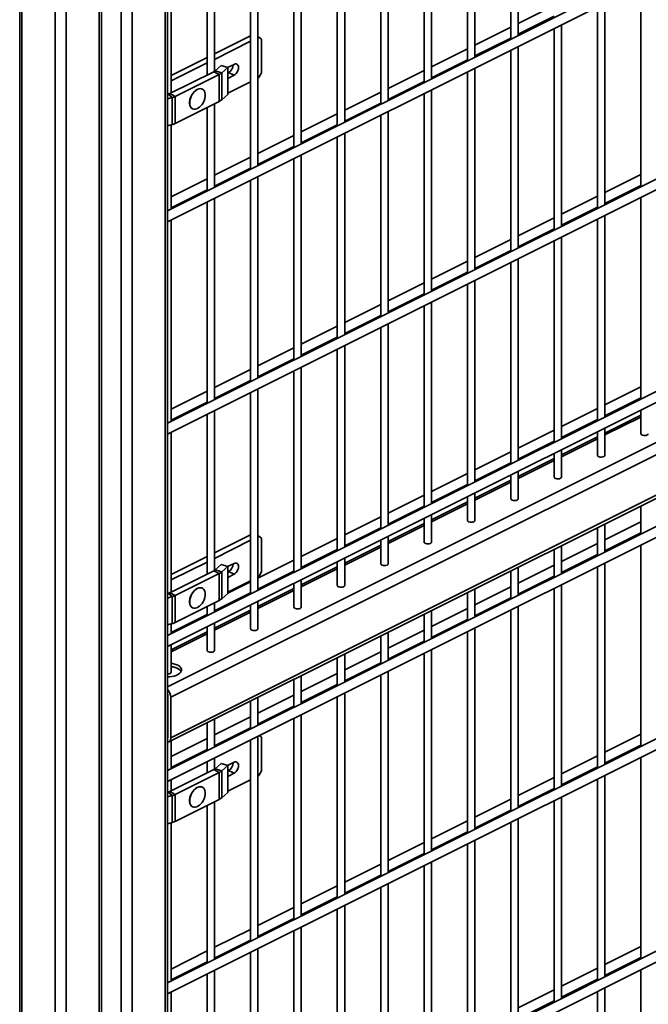
# Model space of a CAD drawing. Units: inches. Extents: x 0.2 to 16.8, y 0.2 to 10.8.
# Drawn here: x 10.3 to 11.2, y 3.1 to 4.6 of the extents above; entities that cross this region are included whole.
import ezdxf

# ---------------------------------------------------------------- set-up
doc = ezdxf.new("R2010")
doc.units = ezdxf.units.IN
doc.header["$MEASUREMENT"] = 0
doc.linetypes.add('SLD-Solid', pattern=[0])

msp = doc.modelspace()

# ---------------------------------------------------------------- linework, layer by layer
at = {"color": 7, "linetype": 'SLD-Solid', "lineweight": 35}
for p, q in [((10.2529, 5.3667), (10.2529, 1.6103)), ((10.2562, 1.6062), (10.2562, 5.3656)), ((10.3044, 1.5821), (10.3044, 5.3415)), ((10.4685, 2.0246), (10.4685, 5.0157)), ((10.4169, 1.9991), (10.4169, 5.0108)), ((10.4651, 2.0239), (10.4651, 5.0133)), ((11.6919, 4.8943), (10.4685, 4.2826)), ((10.4009, 1.9403), (10.4009, 4.878)), ((10.4685, 4.2666), (11.6983, 4.8815)), ((10.3205, 1.8841), (10.3205, 4.858)), ((10.3687, 1.9233), (10.3687, 4.8647)), ((10.372, 1.9257), (10.372, 4.8646)), ((10.98, 4.5384), (10.98, 4.8323)), ((10.9693, 4.827), (10.9693, 4.533)), ((10.9168, 4.5068), (10.9168, 4.8007)), ((10.906, 4.7953), (10.906, 4.5014)), ((10.8428, 4.7637), (10.8428, 4.4698)), ((10.8535, 4.4751), (10.8535, 4.7691)), ((10.7795, 4.7321), (10.7795, 4.4381)), ((10.7902, 4.4435), (10.7902, 4.7374)), ((10.7162, 4.7004), (10.7162, 4.4065)), ((10.727, 4.4119), (10.727, 4.7058)), ((10.6637, 4.3802), (10.6637, 4.6742)), ((10.653, 4.6688), (10.653, 4.3748)), ((10.6004, 4.3486), (10.6004, 4.6425)), ((10.5897, 4.6372), (10.5897, 4.3432)), ((10.5264, 4.6055), (10.5264, 4.4808)), ((10.5372, 4.4863), (10.5372, 4.6109)), ((11.1591, 4.6119), (11.1591, 4.318)), ((11.6919, 4.5844), (10.4685, 3.9726)), ((11.1066, 4.2917), (11.1066, 4.5857)), ((10.4685, 3.9566), (11.6983, 4.5716)), ((10.4739, 4.4546), (10.4739, 4.5793)), ((11.0326, 4.5824), (10.98, 4.5561)), ((11.0958, 4.5803), (11.0958, 4.2863)), ((10.98, 4.5401), (11.0326, 4.5664)), ((10.9693, 4.5507), (10.9168, 4.5245)), ((11.0326, 4.5487), (11.0326, 4.2547)), ((11.0433, 4.2601), (11.0433, 4.554)), ((10.5897, 4.5379), (10.5372, 4.5117)), ((10.5897, 4.5299), (10.5372, 4.5036)), ((10.6017, 4.5359), (10.6004, 4.5366)), ((10.6017, 4.5359), (10.6004, 4.5353)), ((10.6058, 4.533), (10.6017, 4.5359)), ((10.6058, 4.4838), (10.6058, 4.533)), ((10.9168, 4.5085), (10.9693, 4.5347)), ((10.906, 4.5191), (10.8535, 4.4928)), ((10.9693, 4.517), (10.9693, 4.2231)), ((10.98, 4.2284), (10.98, 4.5224)), ((10.5264, 4.5063), (10.4739, 4.48)), ((10.5264, 4.4983), (10.4739, 4.472)), ((10.8535, 4.4768), (10.906, 4.5031)), ((10.536, 4.4856), (10.4719, 4.4536)), ((10.536, 4.4856), (10.5441, 4.4816)), ((10.5466, 4.4944), (10.5378, 4.4868)), ((10.5378, 4.4868), (10.5477, 4.484)), ((10.5466, 4.4944), (10.5564, 4.4916)), ((10.5477, 4.484), (10.5564, 4.4916)), ((10.5477, 4.484), (10.5477, 4.4446)), ((10.5656, 4.4963), (10.5562, 4.4916)), ((10.5564, 4.4916), (10.5564, 4.4522)), ((10.5564, 4.4838), (10.5575, 4.4844)), ((10.5575, 4.4844), (10.5656, 4.4803)), ((10.6017, 4.4769), (10.6058, 4.4838)), ((10.8428, 4.4875), (10.7902, 4.4612)), ((10.906, 4.4854), (10.906, 4.1914)), ((10.9168, 4.1968), (10.9168, 4.4907)), ((10.4799, 4.4495), (10.5441, 4.4816)), ((10.5441, 4.4816), (10.5441, 4.4423)), ((10.5564, 4.4758), (10.5656, 4.4803)), ((10.5564, 4.4542), (10.5897, 4.4709)), ((10.6004, 4.4762), (10.6017, 4.4769)), ((10.7902, 4.4452), (10.8428, 4.4715)), ((10.5193, 4.4601), (10.5191, 4.4602)), ((10.7795, 4.4558), (10.727, 4.4296)), ((10.8535, 4.1652), (10.8535, 4.4591)), ((10.4685, 4.4524), (10.4695, 4.4527)), ((10.4685, 4.4458), (10.4752, 4.4477)), ((10.4695, 4.4527), (10.4752, 4.4477)), ((10.4719, 4.4536), (10.4799, 4.4495)), ((10.4752, 4.4084), (10.4752, 4.4477)), ((10.4799, 4.4102), (10.4799, 4.4495)), ((10.4799, 4.4102), (10.5441, 4.4423)), ((10.5564, 4.4522), (10.5477, 4.4446)), ((10.8428, 4.4537), (10.8428, 4.1598)), ((10.5048, 4.4316), (10.505, 4.4315)), ((10.5264, 4.4334), (10.5264, 4.3116)), ((10.5372, 4.3169), (10.5372, 4.4388)), ((10.727, 4.4136), (10.7795, 4.4398)), ((10.7902, 4.1335), (10.7902, 4.4275)), ((10.7162, 4.4242), (10.6637, 4.3979)), ((10.7795, 4.4221), (10.7795, 4.1282)), ((10.4685, 4.4064), (10.4752, 4.4084)), ((10.4739, 4.2853), (10.4739, 4.408)), ((10.6637, 4.3819), (10.7162, 4.4082)), ((10.653, 4.3926), (10.6004, 4.3663)), ((10.7162, 4.3905), (10.7162, 4.0965)), ((10.727, 4.1019), (10.727, 4.3958)), ((10.6004, 4.3503), (10.653, 4.3766)), ((10.5897, 4.3609), (10.5372, 4.3347)), ((10.653, 4.3588), (10.653, 4.0649)), ((10.6637, 4.0703), (10.6637, 4.3642)), ((10.5372, 4.3187), (10.5897, 4.3449)), ((10.5264, 4.3293), (10.4739, 4.303)), ((10.5897, 4.3272), (10.5897, 4.0333)), ((10.6004, 4.0386), (10.6004, 4.3326)), ((11.1591, 4.3357), (11.1066, 4.3094)), ((10.4739, 4.287), (10.5264, 4.3133)), ((11.1066, 4.2934), (11.1591, 4.3197)), ((10.5372, 4.007), (10.5372, 4.3009)), ((11.0958, 4.304), (11.0433, 4.2778)), ((11.1591, 4.302), (11.1591, 4.008)), ((10.5264, 4.2956), (10.5264, 4.0016)), ((11.0433, 4.2618), (11.0958, 4.288)), ((11.6919, 4.2744), (10.4685, 3.6627)), ((10.4739, 3.9754), (10.4739, 4.2693)), ((11.0326, 4.2724), (10.98, 4.2461)), ((11.0958, 4.2703), (11.0958, 3.9764)), ((11.1066, 3.9817), (11.1066, 4.2757)), ((10.4685, 3.6467), (11.6983, 4.2616)), ((10.98, 4.2301), (11.0326, 4.2564)), ((10.9693, 4.2408), (10.9168, 4.2145)), ((11.0433, 3.9501), (11.0433, 4.2441)), ((10.9168, 4.1985), (10.9693, 4.2248)), ((11.0326, 4.2387), (11.0326, 3.9447)), ((10.98, 3.9185), (10.98, 4.2124)), ((11.7066, 4.2072), (10.4685, 3.5881)), ((10.906, 4.2091), (10.8535, 4.1829)), ((10.9693, 4.2071), (10.9693, 3.9131)), ((11.7146, 4.1933), (10.4732, 3.5726)), ((10.8535, 4.1669), (10.906, 4.1931)), ((10.8428, 4.1775), (10.7902, 4.1512)), ((10.906, 4.1754), (10.906, 3.8815)), ((10.9168, 3.8868), (10.9168, 4.1808)), ((10.7902, 4.1352), (10.8428, 4.1615)), ((10.7795, 4.1459), (10.727, 4.1196)), ((10.8428, 4.1438), (10.8428, 3.8498)), ((10.8535, 3.8552), (10.8535, 4.1492)), ((10.4702, 3.5074), (11.7117, 4.1281)), ((11.7146, 4.1343), (10.4732, 3.5135)), ((10.727, 4.1036), (10.7795, 4.1299)), ((10.7162, 4.1142), (10.6637, 4.088)), ((10.7795, 4.1122), (10.7795, 3.8182)), ((10.7902, 3.8236), (10.7902, 4.1175)), ((10.6637, 4.072), (10.7162, 4.0982)), ((10.653, 4.0826), (10.6004, 4.0563)), ((10.727, 3.7919), (10.727, 4.0859)), ((11.6919, 4.0774), (10.4685, 3.4657)), ((10.6004, 4.0403), (10.653, 4.0666)), ((10.7162, 4.0805), (10.7162, 3.7866)), ((10.4685, 3.4497), (11.6983, 4.0646)), ((10.6637, 3.7603), (10.6637, 4.0543)), ((10.5897, 4.051), (10.5372, 4.0247)), ((10.653, 4.0489), (10.653, 3.7549)), ((10.5372, 4.0087), (10.5897, 4.035)), ((11.1591, 4.0257), (11.1066, 3.9995)), ((10.5264, 4.0193), (10.4739, 3.9931)), ((10.5897, 4.0172), (10.5897, 3.7233)), ((10.6004, 3.7287), (10.6004, 4.0226)), ((11.1066, 3.9835), (11.1591, 4.0097)), ((10.4739, 3.9771), (10.5264, 4.0033)), ((10.5264, 3.9856), (10.5264, 3.7526)), ((10.5372, 3.7581), (10.5372, 3.991)), ((11.0958, 3.9941), (11.0433, 3.9678)), ((11.1591, 3.9845), (11.1066, 3.9582)), ((11.1591, 3.9816), (11.1066, 3.9554)), ((11.1591, 3.992), (11.1591, 3.9573)), ((11.0433, 3.9518), (11.0958, 3.9781)), ((11.1066, 3.9257), (11.1066, 3.9657)), ((10.4739, 3.7263), (10.4739, 3.9593)), ((11.0326, 3.9625), (10.98, 3.9362)), ((11.0958, 3.9529), (11.0433, 3.9266)), ((11.0958, 3.9604), (11.0958, 3.9257)), ((10.98, 3.9202), (11.0326, 3.9464)), ((11.0958, 3.95), (11.0433, 3.9237)), ((10.9693, 3.9308), (10.9168, 3.9046)), ((11.0326, 3.9287), (11.0326, 3.8941)), ((11.0433, 3.8941), (11.0433, 3.9341)), ((10.9168, 3.8885), (10.9693, 3.9148)), ((11.0326, 3.9212), (10.98, 3.895)), ((11.0326, 3.9184), (10.98, 3.8921)), ((10.906, 3.8992), (10.8535, 3.8729)), ((10.9693, 3.8971), (10.9693, 3.8624)), ((10.98, 3.8624), (10.98, 3.9025)), ((10.8535, 3.8569), (10.906, 3.8832)), ((10.9693, 3.8896), (10.9168, 3.8633)), ((10.9693, 3.8867), (10.9168, 3.8605)), ((10.8428, 3.8675), (10.7902, 3.8413)), ((10.906, 3.8655), (10.906, 3.8308)), ((10.9168, 3.8308), (10.9168, 3.8708)), ((10.7902, 3.8253), (10.8428, 3.8515)), ((10.906, 3.858), (10.8535, 3.8317)), ((10.906, 3.8551), (10.8535, 3.8288)), ((11.1591, 3.8518), (11.1591, 3.811)), ((10.8535, 3.7991), (10.8535, 3.8392)), ((10.7795, 3.8359), (10.727, 3.8096)), ((10.8428, 3.8263), (10.7902, 3.8001)), ((10.8428, 3.8235), (10.7902, 3.7972)), ((10.8428, 3.8338), (10.8428, 3.7991)), ((11.1591, 3.8287), (11.1066, 3.8024)), ((11.1066, 3.7847), (11.1066, 3.8256)), ((10.5897, 3.8097), (10.5372, 3.7834)), ((10.6017, 3.8077), (10.6004, 3.8083)), ((10.6017, 3.8077), (10.6004, 3.807)), ((10.6058, 3.8048), (10.6017, 3.8077)), ((10.727, 3.7936), (10.7795, 3.8199)), ((11.0958, 3.8202), (11.0958, 3.7794)), ((11.1066, 3.7864), (11.1591, 3.8127)), ((10.5897, 3.8017), (10.5372, 3.7754)), ((10.6058, 3.7556), (10.6058, 3.8048)), ((10.7162, 3.8043), (10.6637, 3.778)), ((10.7795, 3.7947), (10.727, 3.7684)), ((10.7795, 3.8022), (10.7795, 3.7675)), ((10.7902, 3.7675), (10.7902, 3.8076)), ((11.0958, 3.7971), (11.0433, 3.7708)), ((11.0433, 3.7531), (11.0433, 3.7939)), ((11.1591, 3.795), (11.1591, 3.501)), ((10.6637, 3.762), (10.7162, 3.7883)), ((10.7795, 3.7918), (10.727, 3.7656)), ((11.0326, 3.7886), (11.0326, 3.7477)), ((11.0433, 3.7548), (11.0958, 3.7811)), ((11.6919, 3.7674), (10.4685, 3.1557)), ((10.5264, 3.7781), (10.4739, 3.7518)), ((10.5264, 3.77), (10.4739, 3.7438)), ((10.5466, 3.7662), (10.5378, 3.7586)), ((10.5466, 3.7662), (10.5564, 3.7633)), ((10.5656, 3.7681), (10.5562, 3.7634)), ((10.653, 3.7726), (10.6004, 3.7464)), ((10.7162, 3.7706), (10.7162, 3.7359)), ((10.727, 3.7359), (10.727, 3.7759)), ((11.0326, 3.7654), (10.98, 3.7392)), ((11.1066, 3.4748), (11.1066, 3.7687)), ((10.4685, 3.1397), (11.6983, 3.7546)), ((10.536, 3.7574), (10.4719, 3.7253)), ((10.4799, 3.7213), (10.5441, 3.7534)), ((10.536, 3.7574), (10.5441, 3.7534)), ((10.5378, 3.7586), (10.5477, 3.7557)), ((10.5441, 3.7534), (10.5441, 3.714)), ((10.5477, 3.7557), (10.5564, 3.7633)), ((10.5477, 3.7557), (10.5477, 3.7164)), ((10.5564, 3.7633), (10.5564, 3.724)), ((10.5564, 3.7556), (10.5575, 3.7561)), ((10.5564, 3.7475), (10.5656, 3.7521)), ((10.5575, 3.7561), (10.5656, 3.7521)), ((10.6004, 3.7304), (10.653, 3.7566)), ((10.6017, 3.7486), (10.6058, 3.7556)), ((10.7162, 3.7631), (10.6637, 3.7368)), ((10.7162, 3.7602), (10.6637, 3.7339)), ((10.9693, 3.7569), (10.9693, 3.7161)), ((10.98, 3.7215), (10.98, 3.7623)), ((11.0958, 3.7634), (11.0958, 3.4694)), ((10.5564, 3.726), (10.5897, 3.7426)), ((10.5897, 3.741), (10.5564, 3.7244)), ((10.6004, 3.748), (10.6017, 3.7486)), ((10.653, 3.7389), (10.653, 3.7042)), ((10.6637, 3.7042), (10.6637, 3.7443)), ((10.98, 3.7232), (11.0326, 3.7494)), ((11.0433, 3.4431), (11.0433, 3.7371)), ((10.4685, 3.7241), (10.4695, 3.7244)), ((10.4695, 3.7244), (10.4752, 3.7195)), ((10.4719, 3.7253), (10.4799, 3.7213)), ((10.5193, 3.7319), (10.5191, 3.732)), ((10.5372, 3.6987), (10.5897, 3.725)), ((10.5564, 3.724), (10.5477, 3.7164)), ((10.653, 3.7314), (10.6004, 3.7052)), ((10.653, 3.7286), (10.6004, 3.7023)), ((10.906, 3.7253), (10.906, 3.6845)), ((10.9693, 3.7338), (10.9168, 3.7075)), ((10.9168, 3.6898), (10.9168, 3.7307)), ((11.0326, 3.7317), (11.0326, 3.4378)), ((10.4685, 3.7175), (10.4752, 3.7195)), ((10.4752, 3.6801), (10.4752, 3.7195)), ((10.4799, 3.6819), (10.4799, 3.7213)), ((10.4799, 3.6819), (10.5441, 3.714)), ((10.5372, 3.697), (10.5372, 3.7106)), ((10.5897, 3.7073), (10.5897, 3.6726)), ((10.6004, 3.6726), (10.6004, 3.7127)), ((10.9168, 3.6915), (10.9693, 3.7178)), ((10.4739, 3.6671), (10.5264, 3.6934)), ((10.5048, 3.7033), (10.505, 3.7033)), ((10.5264, 3.7052), (10.5264, 3.6917)), ((10.5897, 3.6998), (10.5372, 3.6735)), ((10.5897, 3.6969), (10.5372, 3.6707)), ((10.8428, 3.6937), (10.8428, 3.6528)), ((10.906, 3.7022), (10.8535, 3.6759)), ((10.8535, 3.6582), (10.8535, 3.699)), ((10.9693, 3.7001), (10.9693, 3.4061)), ((10.98, 3.4115), (10.98, 3.7054)), ((10.4685, 3.6782), (10.4752, 3.6801)), ((10.4739, 3.6654), (10.4739, 3.6797)), ((10.5372, 3.641), (10.5372, 3.681)), ((10.8535, 3.6599), (10.906, 3.6862)), ((10.5264, 3.6682), (10.4739, 3.6419)), ((10.5264, 3.6653), (10.4739, 3.639)), ((10.5264, 3.6757), (10.5264, 3.641)), ((10.8428, 3.6705), (10.7902, 3.6443)), ((10.7902, 3.6265), (10.7902, 3.6674)), ((10.906, 3.6684), (10.906, 3.3745)), ((10.9168, 3.3799), (10.9168, 3.6738)), ((10.7795, 3.662), (10.7795, 3.6212)), ((10.7902, 3.6283), (10.8428, 3.6545)), ((10.4739, 3.6093), (10.4739, 3.6494)), ((10.7795, 3.6389), (10.727, 3.6126)), ((10.727, 3.5949), (10.727, 3.6358)), ((10.8428, 3.6368), (10.8428, 3.3429)), ((10.8535, 3.3482), (10.8535, 3.6422)), ((10.7162, 3.6304), (10.7162, 3.5895)), ((10.727, 3.5966), (10.7795, 3.6229)), ((10.7162, 3.6073), (10.6637, 3.581)), ((10.7902, 3.3166), (10.7902, 3.6105)), ((10.653, 3.5988), (10.653, 3.5579)), ((10.6637, 3.5633), (10.6637, 3.6041)), ((10.7795, 3.6052), (10.7795, 3.3112)), ((10.6637, 3.565), (10.7162, 3.5913)), ((10.727, 3.285), (10.727, 3.5789)), ((10.4692, 3.5718), (10.4685, 3.5714)), ((10.4692, 3.5746), (10.4692, 3.5155)), ((10.4732, 3.5726), (10.4732, 3.5135)), ((10.5897, 3.5671), (10.5897, 3.5263)), ((10.653, 3.5756), (10.6004, 3.5494)), ((10.6004, 3.5316), (10.6004, 3.5725)), ((10.7162, 3.5735), (10.7162, 3.2796)), ((10.4692, 3.5629), (10.4685, 3.5625)), ((10.6004, 3.5334), (10.653, 3.5596)), ((10.4692, 3.5487), (10.4685, 3.5487)), ((10.5264, 3.5355), (10.5264, 3.4946)), ((10.5897, 3.544), (10.5372, 3.5177)), ((10.5372, 3.5), (10.5372, 3.5409)), ((10.653, 3.5419), (10.653, 3.248)), ((10.6637, 3.2533), (10.6637, 3.5473)), ((10.5372, 3.5017), (10.5897, 3.528)), ((10.4691, 3.5146), (10.4685, 3.5143)), ((10.5264, 3.5124), (10.4739, 3.4861)), ((10.4739, 3.4684), (10.4739, 3.5092)), ((10.5897, 3.5103), (10.5897, 3.2163)), ((10.6004, 3.2217), (10.6004, 3.5156)), ((10.6058, 3.5145), (10.6026, 3.5167)), ((10.6058, 3.4653), (10.6058, 3.5145)), ((11.1591, 3.5187), (11.1066, 3.4925)), ((10.4739, 3.4701), (10.5264, 3.4964)), ((11.1066, 3.4765), (11.1591, 3.5027)), ((10.5264, 3.4786), (10.5264, 3.4623)), ((10.5372, 3.4677), (10.5372, 3.484)), ((10.5656, 3.4778), (10.5562, 3.4731)), ((11.0958, 3.4871), (11.0433, 3.4608)), ((11.1591, 3.485), (11.1591, 3.1911)), ((10.536, 3.4671), (10.4719, 3.435)), ((10.4799, 3.431), (10.5441, 3.4631)), ((10.536, 3.4671), (10.5441, 3.4631)), ((10.5466, 3.4758), (10.5378, 3.4683)), ((10.5378, 3.4683), (10.5477, 3.4654)), ((10.5441, 3.4631), (10.5441, 3.4237)), ((10.5466, 3.4758), (10.5564, 3.473)), ((10.5477, 3.4654), (10.5564, 3.473)), ((10.5477, 3.4654), (10.5477, 3.426)), ((10.5564, 3.473), (10.5564, 3.4336)), ((10.5564, 3.4652), (10.5575, 3.4658)), ((10.5575, 3.4658), (10.5656, 3.4618)), ((10.6017, 3.4583), (10.6058, 3.4653)), ((11.0433, 3.4448), (11.0958, 3.4711)), ((11.6919, 3.4575), (10.4685, 2.8458)), ((10.4739, 3.436), (10.4739, 3.4524)), ((10.5564, 3.4572), (10.5656, 3.4618)), ((10.5564, 3.4357), (10.5897, 3.4523)), ((10.6004, 3.4577), (10.6017, 3.4583)), ((11.0326, 3.4555), (10.98, 3.4292)), ((11.0958, 3.4534), (11.0958, 3.1594)), ((11.1066, 3.1648), (11.1066, 3.4588)), ((10.4685, 2.8297), (11.6983, 3.4447)), ((10.4685, 3.4338), (10.4695, 3.4341)), ((10.4695, 3.4341), (10.4752, 3.4292)), ((10.4719, 3.435), (10.4799, 3.431)), ((10.5193, 3.4416), (10.5191, 3.4416)), ((10.98, 3.4132), (11.0326, 3.4395)), ((10.4685, 3.4272), (10.4752, 3.4292)), ((10.4752, 3.3898), (10.4752, 3.4292)), ((10.4799, 3.3916), (10.4799, 3.431)), ((10.4799, 3.3916), (10.5441, 3.4237)), ((10.5372, 3.1901), (10.5372, 3.4202)), ((10.5564, 3.4336), (10.5477, 3.426)), ((10.9693, 3.4238), (10.9168, 3.3976)), ((11.0326, 3.4218), (11.0326, 3.1278)), ((11.0433, 3.1332), (11.0433, 3.4271)), ((10.5048, 3.413), (10.505, 3.4129)), ((10.5264, 3.4149), (10.5264, 3.1847)), ((10.9168, 3.3816), (10.9693, 3.4078)), ((10.906, 3.3922), (10.8535, 3.3659)), ((10.98, 3.1015), (10.98, 3.3955)), ((10.4685, 3.3879), (10.4752, 3.3898)), ((10.4739, 3.1584), (10.4739, 3.3894)), ((10.9693, 3.3901), (10.9693, 3.0962)), ((10.8535, 3.3499), (10.906, 3.3762)), ((10.9168, 3.0699), (10.9168, 3.3639)), ((10.8428, 3.3606), (10.7902, 3.3343)), ((10.906, 3.3585), (10.906, 3.0645)), ((10.7902, 3.3183), (10.8428, 3.3446)), ((10.7795, 3.3289), (10.727, 3.3027)), ((10.8428, 3.3269), (10.8428, 3.0329)), ((10.8535, 3.0383), (10.8535, 3.3322)), ((10.727, 3.2867), (10.7795, 3.3129)), ((10.7162, 3.2973), (10.6637, 3.271)), ((10.7795, 3.2952), (10.7795, 3.0013)), ((10.7902, 3.0066), (10.7902, 3.3006)), ((10.6637, 3.255), (10.7162, 3.2813)), ((10.653, 3.2657), (10.6004, 3.2394)), ((10.7162, 3.2636), (10.7162, 2.9696)), ((10.727, 2.975), (10.727, 3.2689)), ((10.6004, 3.2234), (10.653, 3.2497)), ((10.5897, 3.234), (10.5372, 3.2078)), ((10.6637, 2.9434), (10.6637, 3.2373)), ((10.653, 3.2319), (10.653, 2.938)), ((10.5372, 3.1918), (10.5897, 3.218)), ((10.6004, 2.9117), (10.6004, 3.2057)), ((11.1591, 3.2088), (11.1066, 3.1825)), ((10.5264, 3.2024), (10.4739, 3.1761)), ((10.5897, 3.2003), (10.5897, 2.9064)), ((11.1066, 3.1665), (11.1591, 3.1928)), ((10.4739, 3.1601), (10.5264, 3.1864)), ((11.0958, 3.1772), (11.0433, 3.1509)), ((10.5264, 3.1687), (10.5264, 2.8747)), ((10.5372, 2.8801), (10.5372, 3.174)), ((11.0433, 3.1349), (11.0958, 3.1611)), ((11.1591, 3.1751), (11.1591, 2.8811)), ((11.1066, 2.8548), (11.1066, 3.1488)), ((10.4739, 2.8485), (10.4739, 3.1424)), ((11.0326, 3.1455), (10.98, 3.1193)), ((11.0958, 3.1434), (11.0958, 2.8495)), ((10.98, 3.1032), (11.0326, 3.1295))]:
    msp.add_line(p, q, dxfattribs=at)
at = {"color": 7, "linetype": 'SLD-Solid', "lineweight": 35, "flags": 128}
for points in [[(10.5656, 4.4803), (10.5673, 4.4815), (10.5688, 4.483), (10.5702, 4.485), (10.5712, 4.4872), (10.5719, 4.4894), (10.5721, 4.4916), (10.5719, 4.4936), (10.5712, 4.4952), (10.5702, 4.4963), (10.5688, 4.4969), (10.5673, 4.4969), (10.5656, 4.4963)], [(10.5191, 4.4602), (10.5182, 4.4606), (10.5162, 4.4609), (10.514, 4.4605), (10.5117, 4.4596), (10.5094, 4.4581), (10.5073, 4.4561), (10.5053, 4.4537), (10.5036, 4.451), (10.5022, 4.4481), (10.5013, 4.445), (10.5008, 4.442), (10.5007, 4.4392), (10.5011, 4.4367), (10.5019, 4.4345), (10.5032, 4.4328), (10.5048, 4.4316)], [(10.5201, 4.4596), (10.5184, 4.4605), (10.5163, 4.4608), (10.5141, 4.4605), (10.5119, 4.4595), (10.5096, 4.458), (10.5074, 4.4561), (10.5054, 4.4536), (10.5037, 4.4509), (10.5024, 4.448), (10.5014, 4.445), (10.5009, 4.442), (10.5009, 4.4391), (10.5013, 4.4366), (10.5021, 4.4344), (10.5034, 4.4327), (10.505, 4.4315), (10.5069, 4.4309), (10.509, 4.4309), (10.5113, 4.4316), (10.5127, 4.4323)], [(11.1699, 3.9573), (11.1698, 3.9571), (11.1693, 3.9562), (11.1683, 3.9554), (11.1668, 3.9549), (11.165, 3.9547), (11.1631, 3.9547), (11.1614, 3.9551), (11.1601, 3.9558), (11.1593, 3.9566), (11.1591, 3.9573)], [(11.1066, 3.9257), (11.1066, 3.9255), (11.1061, 3.9246), (11.105, 3.9238), (11.1035, 3.9233), (11.1017, 3.923), (11.0998, 3.9231), (11.0981, 3.9235), (11.0968, 3.9242), (11.096, 3.925), (11.0958, 3.9257)], [(11.0433, 3.8941), (11.0433, 3.8938), (11.0428, 3.8929), (11.0417, 3.8922), (11.0402, 3.8916), (11.0384, 3.8914), (11.0366, 3.8915), (11.0349, 3.8919), (11.0335, 3.8925), (11.0328, 3.8934), (11.0326, 3.8941)], [(10.98, 3.8624), (10.98, 3.8622), (10.9795, 3.8613), (10.9785, 3.8605), (10.9769, 3.86), (10.9751, 3.8597), (10.9733, 3.8598), (10.9716, 3.8602), (10.9703, 3.8609), (10.9695, 3.8617), (10.9693, 3.8624)], [(10.9168, 3.8308), (10.9168, 3.8306), (10.9163, 3.8297), (10.9152, 3.8289), (10.9137, 3.8284), (10.9119, 3.8281), (10.91, 3.8282), (10.9083, 3.8286), (10.907, 3.8292), (10.9062, 3.8301), (10.906, 3.8308)], [(10.8535, 3.7991), (10.8535, 3.7989), (10.853, 3.798), (10.8519, 3.7973), (10.8504, 3.7967), (10.8486, 3.7965), (10.8467, 3.7966), (10.8451, 3.797), (10.8437, 3.7976), (10.8429, 3.7985), (10.8428, 3.7991)], [(10.5656, 3.7521), (10.5673, 3.7532), (10.5688, 3.7548), (10.5702, 3.7567), (10.5712, 3.7589), (10.5719, 3.7612), (10.5721, 3.7633), (10.5719, 3.7653), (10.5712, 3.7669), (10.5702, 3.768), (10.5688, 3.7686), (10.5673, 3.7686), (10.5656, 3.7681)], [(10.7902, 3.7675), (10.7902, 3.7673), (10.7897, 3.7664), (10.7887, 3.7656), (10.7871, 3.7651), (10.7853, 3.7648), (10.7835, 3.7649), (10.7818, 3.7653), (10.7805, 3.766), (10.7797, 3.7668), (10.7795, 3.7675)], [(10.727, 3.7359), (10.7269, 3.7356), (10.7265, 3.7347), (10.7254, 3.734), (10.7239, 3.7334), (10.7221, 3.7332), (10.7202, 3.7333), (10.7185, 3.7337), (10.7172, 3.7343), (10.7164, 3.7352), (10.7162, 3.7359)], [(10.5191, 3.732), (10.5182, 3.7323), (10.5162, 3.7326), (10.514, 3.7323), (10.5117, 3.7314), (10.5094, 3.7299), (10.5073, 3.7279), (10.5053, 3.7255), (10.5036, 3.7227), (10.5022, 3.7198), (10.5013, 3.7168), (10.5008, 3.7138), (10.5007, 3.711), (10.5011, 3.7084), (10.5019, 3.7062), (10.5032, 3.7045), (10.5048, 3.7033)], [(10.5201, 3.7314), (10.5184, 3.7323), (10.5163, 3.7325), (10.5141, 3.7322), (10.5119, 3.7313), (10.5096, 3.7298), (10.5074, 3.7278), (10.5054, 3.7254), (10.5037, 3.7227), (10.5024, 3.7197), (10.5014, 3.7167), (10.5009, 3.7137), (10.5009, 3.7109), (10.5013, 3.7083), (10.5021, 3.7061), (10.5034, 3.7044), (10.505, 3.7033), (10.5069, 3.7027), (10.509, 3.7027), (10.5113, 3.7033), (10.5127, 3.704)], [(10.6637, 3.7042), (10.6637, 3.704), (10.6632, 3.7031), (10.6621, 3.7023), (10.6606, 3.7018), (10.6588, 3.7016), (10.6569, 3.7017), (10.6552, 3.702), (10.6539, 3.7027), (10.6531, 3.7035), (10.653, 3.7042)], [(10.6004, 3.6726), (10.6004, 3.6724), (10.5999, 3.6715), (10.5988, 3.6707), (10.5973, 3.6702), (10.5955, 3.6699), (10.5937, 3.67), (10.592, 3.6704), (10.5907, 3.6711), (10.5899, 3.6719), (10.5897, 3.6726)], [(10.5372, 3.641), (10.5371, 3.6407), (10.5366, 3.6398), (10.5356, 3.6391), (10.5341, 3.6385), (10.5322, 3.6383), (10.5304, 3.6384), (10.5287, 3.6388), (10.5274, 3.6394), (10.5266, 3.6403), (10.5264, 3.641)], [(10.4685, 3.6026), (10.4714, 3.6027), (10.4749, 3.603), (10.4782, 3.6037), (10.4812, 3.6046), (10.4838, 3.6058), (10.486, 3.6073), (10.4876, 3.6089), (10.4886, 3.6106), (10.489, 3.6123), (10.4888, 3.6141), (10.4879, 3.6158), (10.4865, 3.6175), (10.4844, 3.6189), (10.4819, 3.6202), (10.479, 3.6212), (10.4757, 3.6219), (10.4739, 3.6222)], [(10.4739, 3.6093), (10.4739, 3.6091), (10.4734, 3.6082), (10.4723, 3.6074), (10.4708, 3.6069), (10.469, 3.6067), (10.4685, 3.6067)], [(10.4739, 3.6173), (10.4766, 3.6169), (10.4797, 3.6161), (10.4826, 3.615), (10.485, 3.6137), (10.4869, 3.6122), (10.4882, 3.6105), (10.4884, 3.6101)], [(10.4692, 3.5438), (10.4687, 3.5438), (10.4685, 3.5438)], [(10.4685, 3.5288), (10.4687, 3.5288), (10.4692, 3.5288)], [(10.5656, 3.4618), (10.5673, 3.4629), (10.5688, 3.4645), (10.5702, 3.4664), (10.5712, 3.4686), (10.5719, 3.4709), (10.5721, 3.473), (10.5719, 3.475), (10.5712, 3.4766), (10.5702, 3.4777), (10.5688, 3.4783), (10.5673, 3.4783), (10.5656, 3.4778)], [(10.5191, 3.4416), (10.5182, 3.442), (10.5162, 3.4423), (10.514, 3.442), (10.5117, 3.441), (10.5094, 3.4396), (10.5073, 3.4376), (10.5053, 3.4352), (10.5036, 3.4324), (10.5022, 3.4295), (10.5013, 3.4265), (10.5008, 3.4235), (10.5007, 3.4206), (10.5011, 3.4181), (10.5019, 3.4159), (10.5032, 3.4142), (10.5048, 3.413)], [(10.5201, 3.4411), (10.5184, 3.4419), (10.5163, 3.4422), (10.5141, 3.4419), (10.5119, 3.441), (10.5096, 3.4395), (10.5074, 3.4375), (10.5054, 3.4351), (10.5037, 3.4323), (10.5024, 3.4294), (10.5014, 3.4264), (10.5009, 3.4234), (10.5009, 3.4206), (10.5013, 3.418), (10.5021, 3.4158), (10.5034, 3.4141), (10.505, 3.4129), (10.5069, 3.4124), (10.509, 3.4124), (10.5113, 3.413), (10.5127, 3.4137)]]:
    msp.add_lwpolyline(points, dxfattribs=at)
at = {"color": 7, "linetype": 'SLD-Solid', "lineweight": 35}
for centre, radius, start, end in [((10.5322, 4.4935), 0.0087, 295.9723, 310.2053), ((10.5364, 4.4973), 0.0174, 295.9723, 310.2053), ((10.5509, 4.4958), 0.0132, 300.3914, 359.2031), ((10.5142, 4.4527), 0.00911, 5.3551, 49.7247), ((10.4657, 4.466), 0.0139, 285.786, 296.1939), ((10.4676, 4.4745), 0.0278, 285.786, 296.1939), ((10.5024, 4.4507), 0.0211, 299.2502, 329.895), ((10.5024, 4.4507), 0.0211, 329.895, 7.6197), ((10.5364, 4.4579), 0.0174, 295.9723, 310.2053), ((10.4676, 4.4351), 0.0278, 285.786, 296.1939), ((10.5509, 3.7675), 0.0132, 300.3914, 359.2031), ((10.5322, 3.7652), 0.0087, 295.9723, 310.2053), ((10.5364, 3.769), 0.0174, 295.9723, 310.2053), ((10.4657, 3.7378), 0.0139, 285.786, 296.1939), ((10.5142, 3.7244), 0.00911, 5.3551, 49.7247), ((10.5024, 3.7225), 0.0211, 329.895, 7.6197), ((10.4676, 3.7462), 0.0278, 285.786, 296.1939), ((10.5024, 3.7225), 0.0211, 299.2502, 329.895), ((10.5364, 3.7297), 0.0174, 295.9723, 310.2053), ((10.4676, 3.7069), 0.0278, 285.786, 296.1939), ((10.456, 3.5721), 0.0172, 1.7044, 43.4849), ((10.4611, 3.5744), 0.0081, 1.2303, 23.8372), ((10.4654, 3.5153), 0.0038, 324.7597, 3.3336), ((10.4675, 3.5126), 0.00577, 279.8442, 9.1956), ((10.5322, 3.4749), 0.0087, 295.9723, 310.2053), ((10.5364, 3.4787), 0.0174, 295.9723, 310.2053), ((10.5509, 3.4772), 0.0132, 300.3914, 359.2031), ((10.4657, 3.4475), 0.0139, 285.786, 296.1939), ((10.5142, 3.4341), 0.00911, 5.3551, 49.7247), ((10.5024, 3.4321), 0.0211, 329.895, 7.6197), ((10.4676, 3.4559), 0.0278, 285.786, 296.1939), ((10.5024, 3.4321), 0.0211, 299.2502, 329.895), ((10.5364, 3.4393), 0.0174, 295.9723, 310.2053), ((10.4676, 3.4166), 0.0278, 285.786, 296.1939)]:
    msp.add_arc(centre, radius, start, end, dxfattribs=at)

doc.saveas('drawing.dxf')
